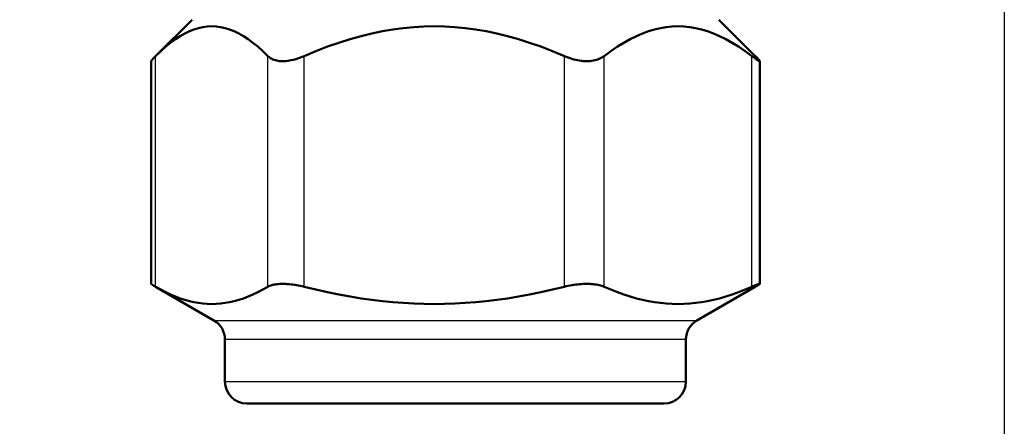
# Model space of a CAD drawing. Units: millimetres. Extents: x 22 to 748, y 122 to 352.
# Drawn here: x 351 to 396, y 173 to 191 of the extents above; entities that cross this region are included whole.
import ezdxf

# ---------------------------------------------------------------- set-up
doc = ezdxf.new("R2010")
doc.units = ezdxf.units.MM
doc.header["$LTSCALE"] = 2.5
for name, color, linetype, lineweight in [('Dimensions(Ram)', 7, 'Continuous', 25), ('Visible Edges(Ram)', 7, 'Continuous', 50), ('Visible Tangent Edges(Ram)', 7, 'Continuous', 25)]:
    doc.layers.add(name, color=color, linetype=linetype, lineweight=lineweight)
doc.styles.add('STD 2.5 ARIAL', font='arial.ttf')
doc.dimstyles.new('Whole Number', dxfattribs={"dimscale": 2.5, "dimtxt": 2.5, "dimasz": 2.5, "dimexe": 2, "dimexo": 1.3, "dimgap": 1, "dimtad": 1, "dimdec": 0, "dimrnd": 1e-08, "dimzin": 0, "dimdsep": 46, "dimtxsty": 'STD 2.5 ARIAL', "dimcen": 0.09, "dimdle": 10, "dimclrd": 7, "dimclre": 7, "dimclrt": 7, "dimadec": 0, "dimazin": 0, "dimtfac": 1, "dimtdec": 0, "dimtmove": 0, "dimatfit": 3, "dimfxl": 1, "dimtolj": 1, "dimtzin": 0, "dimlwd": 25, "dimlwe": 25, "dimarcsym": 0})

# ---------------------------------------------------------------- blocks, each defined once
blk = doc.blocks.new('*D50')
at = {"layer": 'Defpoints', "color": 0, "linetype": 'Continuous', "transparency": 16777216}
for p in [(370.846, 173.762), (600.846, 173.762), (600.846, 132.198)]:
    blk.add_point(p, dxfattribs=at)
at = {"layer": 'Dimensions(Ram)', "color": 7, "linetype": 'Continuous', "lineweight": 25, "transparency": 16777216}
for p, q in [((370.846, 170.512), (370.846, 127.198)), ((600.846, 170.512), (600.846, 127.198)), ((377.096, 132.198), (594.596, 132.198))]:
    blk.add_line(p, q, dxfattribs=at)
at = {"layer": 'Dimensions(Ram)', "color": 7, "linetype": 'Continuous', "transparency": 16777216}
for points in [[(377.096, 133.239), (377.096, 131.156), (370.846, 132.198)], [(594.596, 133.239), (594.596, 131.156), (600.846, 132.198)]]:
    blk.add_solid(points, dxfattribs=at)
at = {"layer": 'Dimensions(Ram)', "color": 7, "linetype": 'Continuous', "lineweight": 25, "transparency": 16777216, "insert": (468.045, 141.084), "char_height": 6.25, "attachment_point": 1, "style": 'STD 2.5 ARIAL'}
blk.add_mtext('\\A1;230 MAX', dxfattribs=at)
blk = doc.blocks.new('*D53')
at = {"layer": 'Defpoints', "color": 0, "linetype": 'Continuous', "transparency": 16777216}
for p in [(345.846, 254.312), (395.846, 254.312), (345.846, 154.455)]:
    blk.add_point(p, dxfattribs=at)
at = {"layer": 'Dimensions(Ram)', "color": 7, "linetype": 'Continuous', "lineweight": 25, "transparency": 16777216}
for p, q in [((345.846, 251.062), (345.846, 149.455)), ((395.846, 251.062), (395.846, 149.455)), ((345.846, 154.455), (310.858, 154.455)), ((389.596, 154.455), (352.096, 154.455))]:
    blk.add_line(p, q, dxfattribs=at)
at = {"layer": 'Dimensions(Ram)', "color": 7, "linetype": 'Continuous', "transparency": 16777216}
for points in [[(352.096, 155.497), (352.096, 153.414), (345.846, 154.455)], [(389.596, 155.497), (389.596, 153.414), (395.846, 154.455)]]:
    blk.add_solid(points, dxfattribs=at)
at = {"layer": 'Dimensions(Ram)', "color": 7, "linetype": 'Continuous', "lineweight": 25, "transparency": 16777216, "insert": (313.358, 166.359), "char_height": 6.25, "attachment_point": 1, "style": 'STD 2.5 ARIAL'}
blk.add_mtext('\\A1;\\fAIGDT|b0|i0;\\H6.2500;\\ln\\fArial|b0|i0;\\H6.2500;50', dxfattribs=at)

msp = doc.modelspace()

# ---------------------------------------------------------------- linework, layer by layer
at = {"layer": 'Visible Edges(Ram)'}
for p, q in [((358.846, 191.262), (357.219, 189.635)), ((382.846, 191.262), (384.473, 189.635)), ((356.99, 179.218), (356.99, 189.374)), ((384.703, 179.218), (384.703, 189.374)), ((359.846, 177.551), (357.219, 179.067)), ((381.846, 177.551), (384.473, 179.067)), ((360.346, 174.762), (360.346, 176.685)), ((381.346, 174.762), (381.346, 176.685)), ((380.346, 173.762), (361.346, 173.762))]:
    msp.add_line(p, q, dxfattribs=at)
at = {"layer": 'Visible Edges(Ram)', "flags": 128}
for points in [[(362.304, 189.6), (362.07, 189.827), (361.842, 190.032), (361.618, 190.214), (361.4, 190.375), (361.185, 190.515), (360.973, 190.635), (360.764, 190.736), (360.557, 190.818), (360.352, 190.881), (360.149, 190.926), (359.946, 190.953), (359.744, 190.962), (359.542, 190.953), (359.339, 190.926), (359.136, 190.881), (358.931, 190.818), (358.724, 190.736), (358.515, 190.635), (358.304, 190.515), (358.089, 190.375), (357.87, 190.214), (357.647, 190.032), (357.418, 189.827), (357.184, 189.6)], [(375.808, 189.6), (375.267, 189.827), (374.738, 190.032), (374.221, 190.214), (373.714, 190.375), (373.216, 190.515), (372.726, 190.635), (372.242, 190.736), (371.764, 190.818), (371.289, 190.881), (370.818, 190.926), (370.348, 190.953), (369.88, 190.962), (369.412, 190.953), (368.943, 190.926), (368.471, 190.881), (367.997, 190.818), (367.518, 190.736), (367.034, 190.635), (366.544, 190.515), (366.046, 190.375), (365.539, 190.214), (365.022, 190.032), (364.493, 189.827), (363.952, 189.6)], [(384.351, 189.6), (384.043, 189.827), (383.743, 190.032), (383.449, 190.214), (383.161, 190.375), (382.878, 190.515), (382.6, 190.635), (382.325, 190.736), (382.053, 190.818), (381.783, 190.881), (381.515, 190.926), (381.249, 190.953), (380.982, 190.962), (380.716, 190.953), (380.45, 190.926), (380.182, 190.881), (379.912, 190.818), (379.64, 190.736), (379.365, 190.635), (379.087, 190.515), (378.804, 190.375), (378.516, 190.214), (378.222, 190.032), (377.922, 189.827), (377.614, 189.6)], [(356.99, 189.374), (356.99, 189.377), (356.991, 189.38), (356.993, 189.384), (356.995, 189.389), (356.999, 189.394), (357.002, 189.4), (357.007, 189.406), (357.012, 189.413), (357.018, 189.421), (357.025, 189.429), (357.032, 189.438), (357.04, 189.447), (357.049, 189.457), (357.058, 189.468), (357.068, 189.479), (357.079, 189.49), (357.09, 189.502), (357.102, 189.515), (357.114, 189.528), (357.127, 189.541), (357.141, 189.555), (357.155, 189.57), (357.169, 189.584), (357.184, 189.6)], [(362.304, 189.6), (362.342, 189.564), (362.383, 189.532), (362.428, 189.501), (362.477, 189.474), (362.529, 189.45), (362.584, 189.428), (362.642, 189.41), (362.704, 189.395), (362.768, 189.384), (362.835, 189.375), (362.904, 189.37), (362.976, 189.369), (363.05, 189.37), (363.126, 189.375), (363.204, 189.384), (363.284, 189.395), (363.365, 189.41), (363.447, 189.428), (363.53, 189.45), (363.614, 189.474), (363.699, 189.501), (363.783, 189.532), (363.868, 189.564), (363.952, 189.6)], [(375.808, 189.6), (375.893, 189.564), (375.978, 189.532), (376.064, 189.501), (376.151, 189.474), (376.237, 189.45), (376.324, 189.428), (376.41, 189.41), (376.495, 189.395), (376.58, 189.384), (376.664, 189.375), (376.746, 189.37), (376.826, 189.369), (376.905, 189.37), (376.982, 189.375), (377.058, 189.384), (377.131, 189.395), (377.201, 189.41), (377.269, 189.428), (377.334, 189.45), (377.396, 189.474), (377.456, 189.501), (377.512, 189.532), (377.564, 189.564), (377.614, 189.6)], [(384.351, 189.6), (384.398, 189.564), (384.441, 189.532), (384.482, 189.501), (384.52, 189.474), (384.555, 189.45), (384.586, 189.428), (384.614, 189.41), (384.638, 189.395), (384.659, 189.384), (384.675, 189.375), (384.688, 189.37), (384.697, 189.369), (384.702, 189.37), (384.703, 189.375), (384.7, 189.384), (384.693, 189.395), (384.683, 189.41), (384.668, 189.428), (384.65, 189.45), (384.629, 189.474), (384.603, 189.501), (384.575, 189.532), (384.543, 189.564), (384.508, 189.6)], [(384.473, 189.635), (384.475, 189.634), (384.476, 189.632), (384.478, 189.631), (384.479, 189.629), (384.481, 189.628), (384.482, 189.626), (384.483, 189.625), (384.485, 189.623), (384.486, 189.622), (384.488, 189.62), (384.489, 189.619), (384.491, 189.618), (384.492, 189.616), (384.494, 189.615), (384.495, 189.613), (384.497, 189.612), (384.498, 189.61), (384.5, 189.609), (384.501, 189.607), (384.502, 189.606), (384.504, 189.604), (384.505, 189.603), (384.507, 189.601), (384.508, 189.6)], [(357.184, 179.088), (357.169, 179.097), (357.154, 179.106), (357.14, 179.114), (357.126, 179.122), (357.113, 179.13), (357.1, 179.138), (357.089, 179.145), (357.077, 179.152), (357.067, 179.159), (357.057, 179.165), (357.048, 179.171), (357.039, 179.176), (357.032, 179.182), (357.025, 179.187), (357.018, 179.191), (357.012, 179.196), (357.007, 179.2), (357.003, 179.203), (356.999, 179.206), (356.996, 179.209), (356.993, 179.212), (356.991, 179.214), (356.99, 179.216), (356.99, 179.218)], [(357.184, 179.088), (357.418, 178.956), (357.647, 178.838), (357.87, 178.733), (358.089, 178.64), (358.304, 178.559), (358.515, 178.49), (358.724, 178.432), (358.931, 178.384), (359.136, 178.348), (359.339, 178.322), (359.542, 178.306), (359.744, 178.301), (359.946, 178.306), (360.149, 178.322), (360.352, 178.348), (360.557, 178.384), (360.764, 178.432), (360.973, 178.49), (361.185, 178.559), (361.4, 178.64), (361.618, 178.733), (361.842, 178.838), (362.07, 178.956), (362.304, 179.088)], [(363.952, 179.088), (363.865, 179.109), (363.779, 179.128), (363.693, 179.146), (363.608, 179.161), (363.523, 179.175), (363.44, 179.187), (363.358, 179.198), (363.277, 179.206), (363.198, 179.213), (363.122, 179.217), (363.048, 179.22), (362.976, 179.221), (362.906, 179.22), (362.839, 179.217), (362.773, 179.213), (362.709, 179.206), (362.648, 179.198), (362.59, 179.187), (362.534, 179.175), (362.481, 179.161), (362.432, 179.146), (362.385, 179.128), (362.343, 179.109), (362.304, 179.088)], [(363.952, 179.088), (364.493, 178.956), (365.022, 178.838), (365.539, 178.733), (366.046, 178.64), (366.544, 178.559), (367.034, 178.49), (367.518, 178.432), (367.997, 178.384), (368.471, 178.348), (368.943, 178.322), (369.412, 178.306), (369.88, 178.301), (370.348, 178.306), (370.818, 178.322), (371.289, 178.348), (371.764, 178.384), (372.242, 178.432), (372.726, 178.49), (373.216, 178.559), (373.714, 178.64), (374.221, 178.733), (374.738, 178.838), (375.267, 178.956), (375.808, 179.088)], [(377.614, 179.088), (377.563, 179.109), (377.509, 179.128), (377.452, 179.146), (377.391, 179.161), (377.328, 179.175), (377.263, 179.187), (377.194, 179.198), (377.124, 179.206), (377.052, 179.213), (376.978, 179.217), (376.903, 179.22), (376.826, 179.221), (376.748, 179.22), (376.668, 179.217), (376.586, 179.213), (376.502, 179.206), (376.417, 179.198), (376.332, 179.187), (376.245, 179.175), (376.158, 179.161), (376.07, 179.146), (375.983, 179.128), (375.895, 179.109), (375.808, 179.088)], [(377.614, 179.088), (377.922, 178.956), (378.222, 178.838), (378.516, 178.733), (378.804, 178.64), (379.087, 178.559), (379.365, 178.49), (379.64, 178.432), (379.912, 178.384), (380.182, 178.348), (380.45, 178.322), (380.716, 178.306), (380.982, 178.301), (381.249, 178.306), (381.515, 178.322), (381.783, 178.348), (382.053, 178.384), (382.325, 178.432), (382.6, 178.49), (382.878, 178.559), (383.161, 178.64), (383.449, 178.733), (383.743, 178.838), (384.043, 178.956), (384.351, 179.088)], [(384.508, 179.088), (384.544, 179.109), (384.576, 179.128), (384.605, 179.146), (384.63, 179.161), (384.652, 179.175), (384.669, 179.187), (384.683, 179.198), (384.693, 179.206), (384.7, 179.213), (384.703, 179.217), (384.702, 179.22), (384.697, 179.221), (384.688, 179.22), (384.676, 179.217), (384.659, 179.213), (384.639, 179.206), (384.616, 179.198), (384.588, 179.187), (384.557, 179.175), (384.523, 179.161), (384.485, 179.146), (384.443, 179.128), (384.399, 179.109), (384.351, 179.088)], [(384.508, 179.088), (384.507, 179.087), (384.505, 179.086), (384.504, 179.085), (384.502, 179.084), (384.501, 179.083), (384.5, 179.083), (384.498, 179.082), (384.497, 179.081), (384.495, 179.08), (384.494, 179.079), (384.492, 179.078), (384.491, 179.077), (384.489, 179.077), (384.488, 179.076), (384.486, 179.075), (384.485, 179.074), (384.483, 179.073), (384.482, 179.072), (384.481, 179.072), (384.479, 179.071), (384.478, 179.07), (384.476, 179.069), (384.475, 179.068), (384.473, 179.067)]]:
    msp.add_lwpolyline(points, dxfattribs=at)
at = {"layer": 'Visible Edges(Ram)'}
for centre, start, end in [((359.346, 176.685), 0, 60), ((382.346, 176.685), 120, 180), ((361.346, 174.762), 180, 270), ((380.346, 174.762), 270, 0)]:
    msp.add_arc(centre, 1, start, end, dxfattribs=at)
at = {"layer": 'Visible Tangent Edges(Ram)'}
for p, q in [((357.184, 179.088), (357.184, 189.6)), ((362.304, 179.088), (362.304, 189.6)), ((363.952, 179.088), (363.952, 189.6)), ((375.808, 179.088), (375.808, 189.6)), ((377.614, 179.088), (377.614, 189.6)), ((384.351, 179.088), (384.351, 189.6)), ((359.846, 177.551), (381.846, 177.551)), ((381.346, 176.685), (360.346, 176.685)), ((360.346, 174.762), (381.346, 174.762))]:
    msp.add_line(p, q, dxfattribs=at)

# ---------------------------------------------------------------- dimensions: what is measured, and where the dimension line sits
at = {"layer": 'Dimensions(Ram)', "color": 7, "linetype": 'Continuous', "lineweight": 25}
for base, p1, p2, text, override, picture, middle in [((345.846, 154.455), (395.846, 254.312), (345.846, 254.312), '\\fAIGDT|b0|i0;\\H6.2500;\\ln\\fArial|b0|i0;\\H6.2500;<>', {"dimdec": 0, "dimtp": 0, "dimtm": 0, "dimtdec": 0, "dimtofl": 0, "dimatfit": 2}, '*D53', (321.38, 154.455)), ((600.846, 132.198), (370.846, 173.762), (600.846, 173.762), '<> MAX', {"dimdec": 0, "dimtp": 0, "dimtm": 0, "dimtdec": 0, "dimtofl": 0, "dimatfit": 1}, '*D50', (485.846, 132.198))]:
    dim = msp.add_linear_dim(base=base, p1=p1, p2=p2, angle=180, text=text, dimstyle='Whole Number', override=override, dxfattribs=at)
    dim.commit()
    dim.dimension.update_dxf_attribs({"geometry": picture, "text_midpoint": middle, "dimtype": 160})

doc.saveas('drawing.dxf')
